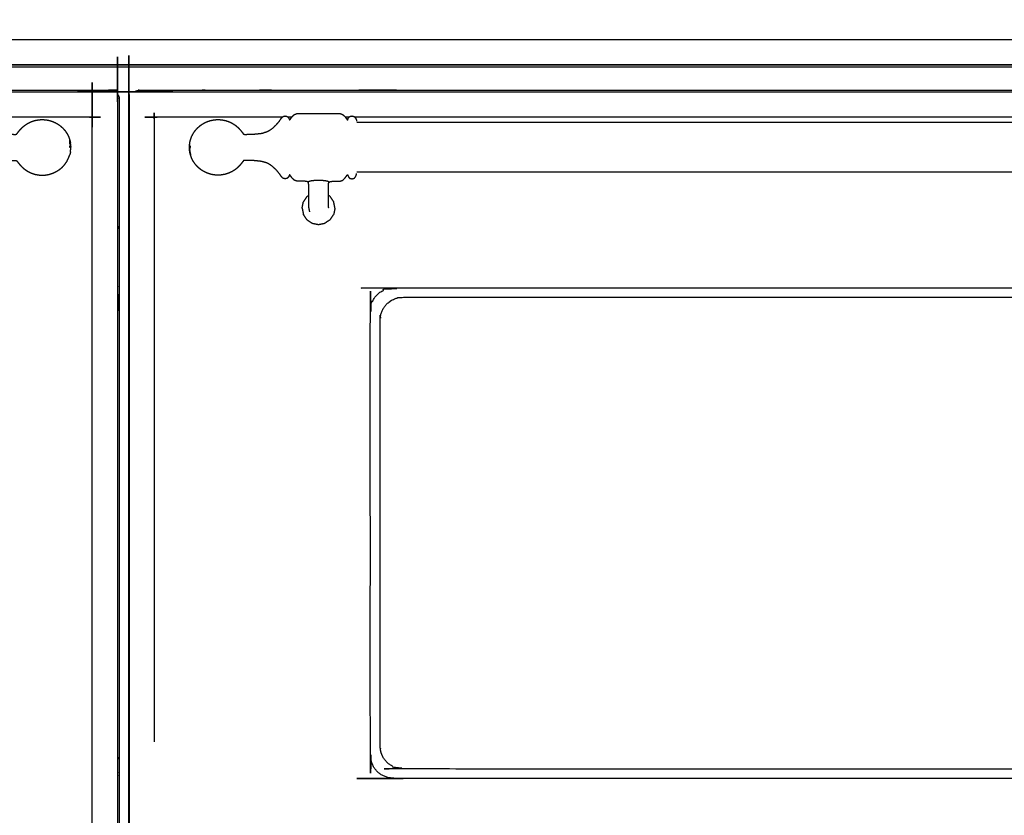
# Model space of a CAD drawing. Units: millimetres. Extents: x -4 to 269, y 0 to 216.
# Drawn here: x 81 to 124, y 39 to 74 of the extents above; entities that cross this region are included whole.
import ezdxf

# ---------------------------------------------------------------- set-up
doc = ezdxf.new("R2010")
doc.units = ezdxf.units.MM
doc.header["$MEASUREMENT"] = 0
doc.layers.add('PROIEZIONI 2D$Visible$Curves', color=7, linetype='Continuous', true_color=0x000000)

msp = doc.modelspace()

# ---------------------------------------------------------------- linework, layer by layer
at = {"layer": 'PROIEZIONI 2D$Visible$Curves', "color": 18, "lineweight": -3, "true_color": 0x000000}
for points, knots in [([(85.191, 70.706), (85.196, 70.709), (85.202, 70.713), (85.206, 70.714), (85.211, 70.714), (85.214, 70.71), (85.217, 70.707), (85.218, 70.7), (85.219, 70.694), (85.219, 50.31), (85.219, 29.926), (85.218, 29.92), (85.217, 29.913), (85.214, 29.91), (85.211, 29.906), (85.206, 29.906), (85.202, 29.907), (85.196, 29.91), (85.191, 29.914)], [1, 1, 1, 2, 2, 3, 3, 4, 4, 5, 5, 6, 6, 7, 7, 8, 8, 9, 9, 9.97939, 9.97939, 9.97939]), ([(85.73, 29.915), (85.725, 29.911), (85.719, 29.907), (85.714, 29.906), (85.71, 29.906), (85.707, 29.91), (85.704, 29.913), (85.702, 29.92), (85.701, 29.926), (85.701, 50.31), (85.701, 70.694), (85.702, 70.7), (85.704, 70.707), (85.707, 70.71), (85.71, 70.714), (85.714, 70.714), (85.719, 70.713), (85.725, 70.709), (85.73, 70.706)], [11, 11, 11, 12, 12, 13, 13, 14, 14, 15, 15, 16, 16, 17, 17, 18, 18, 19, 19, 20, 20, 20]), ([(8.075, 72.968), (8.081, 72.973), (8.087, 72.977), (8.094, 72.981), (8.101, 72.985), (8.109, 72.987), (8.117, 72.99), (8.124, 72.99), (8.131, 72.991), (75.543, 72.991), (142.954, 72.991), (142.962, 72.99), (142.969, 72.99), (142.976, 72.987), (142.984, 72.985), (142.991, 72.981), (142.999, 72.977), (143.004, 72.973), (143.01, 72.968)], [1, 1, 1, 2, 2, 3, 3, 4, 4, 5, 5, 6, 6, 7, 7, 8, 8, 9, 9, 10, 10, 10]), ([(84.142, 30.963), (84.138, 30.968), (84.134, 30.974), (84.13, 30.981), (84.126, 30.989), (84.124, 30.996), (84.121, 31.004), (84.12, 31.011), (84.12, 31.018), (84.12, 50.31), (84.12, 69.602), (84.12, 69.609), (84.121, 69.616), (84.124, 69.624), (84.126, 69.631), (84.13, 69.639), (84.134, 69.646), (84.138, 69.652), (84.143, 69.657)], [9, 9, 9, 10, 10, 11, 11, 12, 12, 13, 13, 14, 14, 15, 15, 16, 16, 17, 17, 18, 18, 18]), ([(144.059, 71.92), (144.062, 71.914), (144.066, 71.909), (144.066, 71.904), (144.067, 71.9), (144.063, 71.897), (144.06, 71.894), (144.053, 71.892), (144.046, 71.891), (75.543, 71.891), (7.039, 71.891), (7.032, 71.892), (7.026, 71.894), (7.022, 71.897), (7.019, 71.9), (7.019, 71.904), (7.019, 71.909), (7.023, 71.915), (7.027, 71.92)], [11.03788, 11.03788, 11.03788, 12, 12, 13, 13, 14, 14, 15, 15, 16, 16, 17, 17, 18, 18, 19, 19, 20, 20, 20]), ([(7.019, 71.9), (7.019, 71.9), (7.019, 71.9), (7.022, 71.897), (7.026, 71.894), (7.032, 71.892), (7.039, 71.891), (75.543, 71.891), (144.047, 71.891), (144.053, 71.892), (144.06, 71.894)], [2.974667, 2.974667, 2.974667, 3, 3, 4, 4, 5, 5, 6, 6, 7, 7, 7]), ([(144.08, 71.914), (144.08, 71.88), (144.08, 71.846), (144.074, 71.83), (144.067, 71.814), (144.051, 71.807), (144.035, 71.8), (84.243, 71.8), (24.451, 71.8), (24.316, 71.8), (24.181, 71.8), (18.471, 71.8), (12.76, 71.8), (12.626, 71.8), (12.491, 71.8), (9.753, 71.8), (7.016, 71.8), (7, 71.807), (6.984, 71.814), (6.977, 71.83), (6.971, 71.846)], [33.982075, 33.982075, 33.982075, 34, 34, 35, 35, 36, 36, 37, 37, 38, 38, 39, 39, 40, 40, 41, 41, 42, 42, 43, 43, 43]), ([(7.177, 70.734), (7.198, 70.747), (7.218, 70.76), (7.261, 70.775), (7.303, 70.79), (7.348, 70.795), (7.393, 70.8), (12.279, 70.8), (17.166, 70.8), (17.308, 70.8), (17.451, 70.8), (17.595, 70.8), (17.739, 70.8), (17.859, 70.8), (17.98, 70.8), (18.109, 70.8), (18.238, 70.8), (46.141, 70.8), (74.044, 70.8), (74.173, 70.8), (74.302, 70.8), (74.422, 70.8), (74.542, 70.8), (74.686, 70.8), (74.831, 70.8), (74.98, 70.8), (75.13, 70.8), (80.009, 70.8), (84.888, 70.8), (84.933, 70.795), (84.978, 70.79), (85.02, 70.775), (85.063, 70.76), (85.084, 70.747), (85.105, 70.734)], [-29.540519, -29.540519, -29.540519, -29, -29, -28, -28, -27, -27, -26, -26, -25, -25, -24, -24, -23, -23, -22, -22, -21, -21, -20, -20, -19, -19, -18, -18, -17, -17, -16, -16, -15, -15, -14, -14, -13.454222, -13.454222, -13.454222]), ([(7.063, 70.718), (7.062, 70.722), (7.062, 70.726), (7.066, 70.729), (7.069, 70.732), (7.076, 70.733), (7.082, 70.734), (46.131, 70.734), (85.179, 70.734), (85.186, 70.733), (85.192, 70.732), (85.196, 70.729), (85.199, 70.726), (85.199, 70.721), (85.199, 70.716), (85.195, 70.711), (85.191, 70.706)], [-2.843389, -2.843389, -2.843389, -2, -2, -1, -1, 0, 0, 1, 1, 2, 2, 3, 3, 4, 4, 5, 5, 5]), ([(85.73, 70.706), (85.726, 70.711), (85.722, 70.716), (85.722, 70.721), (85.722, 70.726), (85.725, 70.729), (85.729, 70.732), (85.735, 70.733), (85.742, 70.734), (114.885, 70.734), (144.027, 70.734), (144.034, 70.733), (144.041, 70.732), (144.044, 70.729), (144.048, 70.726), (144.047, 70.721), (144.047, 70.716), (144.043, 70.711), (144.039, 70.706)], [-4, -4, -4, -3, -3, -2, -2, -1, -1, 0, 0, 1, 1, 2, 2, 3, 3, 4, 4, 4.987542, 4.987542, 4.987542]), ([(85.957, 70.734), (85.978, 70.747), (85.998, 70.76), (86.041, 70.775), (86.083, 70.79), (86.128, 70.795), (86.173, 70.8), (91.119, 70.8), (96.064, 70.8), (96.213, 70.8), (96.362, 70.8), (96.506, 70.8), (96.65, 70.8), (96.77, 70.8), (96.891, 70.8), (97.02, 70.8), (97.149, 70.8), (114.921, 70.8), (132.693, 70.8), (132.822, 70.8), (132.951, 70.8), (133.071, 70.8), (133.191, 70.8), (133.336, 70.8), (133.48, 70.8), (133.634, 70.8), (133.788, 70.8), (138.728, 70.8), (143.668, 70.8), (143.713, 70.795), (143.758, 70.79), (143.8, 70.775), (143.843, 70.76), (143.864, 70.747), (143.884, 70.734)], [-29.5377, -29.5377, -29.5377, -29, -29, -28, -28, -27, -27, -26, -26, -25, -25, -24, -24, -23, -23, -22, -22, -21, -21, -20, -20, -19, -19, -18, -18, -17, -17, -16, -16, -15, -15, -14, -14, -13.458152, -13.458152, -13.458152]), ([(85.219, 70.622), (85.235, 70.597), (85.251, 70.572), (85.266, 70.53), (85.281, 70.487), (85.286, 70.443), (85.291, 70.398), (85.291, 66.368), (85.291, 62.339), (85.291, 62.189), (85.291, 62.04), (85.291, 61.896), (85.291, 61.751), (85.291, 61.631), (85.291, 61.511), (85.291, 61.382), (85.291, 61.253), (85.291, 51.64), (85.291, 42.027), (85.291, 41.898), (85.291, 41.769), (85.291, 41.649), (85.291, 41.529), (85.291, 41.384), (85.291, 41.24), (85.291, 41.084), (85.291, 40.929), (85.291, 35.58), (85.291, 30.232), (85.286, 30.187), (85.281, 30.143), (85.266, 30.1), (85.251, 30.058), (85.235, 30.033), (85.22, 30.008)], [-11.655532, -11.655532, -11.655532, -11, -11, -10, -10, -9, -9, -8, -8, -7, -7, -6, -6, -5, -5, -4, -4, -3, -3, -2, -2, -1, -1, 0, 0, 1, 1, 2, 2, 3, 3, 4, 4, 4.653996, 4.653996, 4.653996]), ([(85.713, 29.937), (85.715, 29.943), (85.718, 29.949), (85.726, 29.969), (85.733, 29.989), (85.732, 29.997), (85.731, 30.004), (85.731, 50.31), (85.731, 70.616)], [4.51869, 4.51869, 4.51869, 5, 5, 6, 6, 7, 7, 8, 8, 8]), ([(86.778, 69.657), (86.783, 69.652), (86.787, 69.646), (86.791, 69.639), (86.795, 69.631), (86.797, 69.624), (86.8, 69.616), (86.801, 69.609), (86.801, 69.602), (86.801, 56.109), (86.801, 42.616)], [-1, -1, -1, 0, 0, 1, 1, 2, 2, 3, 3, 3.69942, 3.69942, 3.69942]), ([(75.961, 69.459), (75.968, 69.488), (75.975, 69.517), (75.99, 69.556), (76.006, 69.594), (76.036, 69.627), (76.066, 69.66), (76.113, 69.673), (76.159, 69.685), (76.206, 69.676), (76.252, 69.666), (76.28, 69.639), (76.308, 69.611), (76.321, 69.582), (76.335, 69.553), (76.341, 69.536), (76.348, 69.519), (76.351, 69.514), (76.355, 69.509), (76.36, 69.513), (76.366, 69.517), (76.382, 69.54), (76.398, 69.562), (76.432, 69.609), (76.467, 69.655), (76.513, 69.7), (76.559, 69.745), (76.609, 69.764), (76.66, 69.784), (76.719, 69.786), (76.779, 69.789), (76.853, 69.789), (76.928, 69.789), (77.022, 69.789), (77.117, 69.789), (77.234, 69.789), (77.35, 69.789), (77.479, 69.789), (77.608, 69.789), (77.737, 69.789), (77.865, 69.789), (77.982, 69.789), (78.098, 69.789), (78.193, 69.789), (78.288, 69.789), (78.362, 69.789), (78.437, 69.789), (78.496, 69.787), (78.555, 69.784), (78.605, 69.766), (78.654, 69.749), (78.697, 69.708), (78.74, 69.667), (78.773, 69.623), (78.805, 69.579), (78.823, 69.554), (78.841, 69.529), (78.849, 69.521), (78.858, 69.513), (78.863, 69.516), (78.868, 69.52), (78.874, 69.536), (78.881, 69.553), (78.894, 69.582), (78.908, 69.611), (78.936, 69.639), (78.964, 69.666), (79.01, 69.676), (79.056, 69.685), (79.103, 69.673), (79.15, 69.66), (79.184, 69.624), (79.217, 69.588), (79.259, 69.526), (79.301, 69.464), (79.372, 69.381), (79.444, 69.297), (79.534, 69.214), (79.624, 69.13), (79.722, 69.069), (79.82, 69.008), (79.945, 68.971), (80.069, 68.934), (80.229, 68.918), (80.389, 68.901), (80.53, 68.896), (80.67, 68.891), (80.737, 68.889), (80.804, 68.888), (80.824, 68.892), (80.843, 68.895), (80.854, 68.905), (80.864, 68.916), (80.884, 68.942), (80.904, 68.969), (80.942, 69.016), (80.98, 69.064), (81.032, 69.12), (81.084, 69.177), (81.145, 69.229), (81.206, 69.281), (81.273, 69.325), (81.34, 69.368), (81.412, 69.403), (81.485, 69.438), (81.561, 69.463), (81.638, 69.489), (81.717, 69.504), (81.796, 69.519), (81.877, 69.525), (81.958, 69.53), (82.038, 69.525), (82.119, 69.519), (82.198, 69.504), (82.278, 69.489), (82.354, 69.463), (82.43, 69.438), (82.503, 69.403), (82.575, 69.368), (82.643, 69.325), (82.71, 69.281), (82.771, 69.229), (82.831, 69.177), (82.885, 69.118), (82.938, 69.059), (82.983, 68.993), (83.028, 68.928), (83.063, 68.858), (83.099, 68.788), (83.124, 68.718), (83.149, 68.649)], [-23, -23, -23, -22, -22, -21, -21, -20, -20, -19, -19, -18, -18, -17, -17, -16, -16, -15, -15, -14, -14, -13, -13, -12, -12, -11, -11, -10, -10, -9, -9, -8, -8, -7, -7, -6, -6, -5, -5, -4, -4, -3, -3, -2, -2, -1, -1, 0, 0, 1, 1, 2, 2, 3, 3, 4, 4, 5, 5, 6, 6, 7, 7, 8, 8, 9, 9, 10, 10, 11, 11, 12, 12, 13, 13, 14, 14, 15, 15, 16, 16, 17, 17, 18, 18, 19, 19, 20, 20, 21, 21, 22, 22, 23, 23, 24, 24, 25, 25, 26, 26, 27, 27, 28, 28, 29, 29, 30, 30, 31, 31, 32, 32, 33, 33, 34, 34, 35, 35, 36, 36, 37, 37, 38, 38, 39, 39, 40, 40, 41, 41, 42, 42, 42]), ([(84.143, 69.657), (84.137, 69.653), (84.131, 69.648), (84.124, 69.645), (84.117, 69.641), (84.109, 69.638), (84.101, 69.636), (84.094, 69.635), (84.087, 69.634), (81.631, 69.634), (79.174, 69.634)], [-1, -1, -1, 0, 0, 1, 1, 2, 2, 3, 3, 3.064716, 3.064716, 3.064716]), ([(92.345, 69.634), (89.59, 69.634), (86.834, 69.634), (86.827, 69.635), (86.82, 69.636), (86.812, 69.638), (86.804, 69.641), (86.797, 69.645), (86.79, 69.648), (86.784, 69.653), (86.778, 69.657)], [3.901764, 3.901764, 3.901764, 4, 4, 5, 5, 6, 6, 7, 7, 8, 8, 8]), ([(88.37, 68.649), (88.395, 68.718), (88.42, 68.788), (88.456, 68.858), (88.492, 68.928), (88.536, 68.993), (88.581, 69.059), (88.635, 69.118), (88.688, 69.177), (88.749, 69.229), (88.809, 69.281), (88.877, 69.325), (88.944, 69.368), (89.016, 69.403), (89.089, 69.438), (89.165, 69.463), (89.242, 69.489), (89.321, 69.504), (89.4, 69.519), (89.481, 69.525), (89.561, 69.53), (89.642, 69.525), (89.723, 69.519), (89.802, 69.504), (89.881, 69.489), (89.958, 69.463), (90.034, 69.438), (90.107, 69.403), (90.179, 69.368), (90.246, 69.325), (90.314, 69.281), (90.374, 69.229), (90.435, 69.177), (90.487, 69.12), (90.54, 69.064), (90.577, 69.016), (90.615, 68.969), (90.635, 68.942), (90.655, 68.916), (90.665, 68.905), (90.676, 68.895), (90.695, 68.892), (90.715, 68.888), (90.782, 68.889), (90.849, 68.891), (90.989, 68.896), (91.13, 68.901), (91.29, 68.918), (91.45, 68.934), (91.575, 68.971), (91.699, 69.008), (91.797, 69.069), (91.895, 69.13), (91.985, 69.214), (92.075, 69.297), (92.147, 69.381), (92.218, 69.464), (92.26, 69.526), (92.302, 69.588), (92.336, 69.624), (92.369, 69.66), (92.416, 69.673), (92.463, 69.685), (92.509, 69.676), (92.555, 69.666), (92.583, 69.639), (92.611, 69.611), (92.625, 69.582), (92.638, 69.553), (92.645, 69.536), (92.652, 69.52), (92.657, 69.516), (92.662, 69.513), (92.67, 69.521), (92.678, 69.529), (92.696, 69.554), (92.714, 69.579), (92.746, 69.623), (92.779, 69.667), (92.822, 69.708), (92.865, 69.749), (92.915, 69.766), (92.964, 69.784), (93.023, 69.787), (93.082, 69.789), (93.157, 69.789), (93.231, 69.789), (93.326, 69.789), (93.421, 69.789), (93.537, 69.789), (93.654, 69.789), (93.783, 69.789), (93.911, 69.789), (94.04, 69.789), (94.169, 69.789), (94.286, 69.789), (94.402, 69.789), (94.497, 69.789), (94.591, 69.789), (94.666, 69.789), (94.741, 69.789), (94.8, 69.786), (94.859, 69.784), (94.91, 69.764), (94.961, 69.745), (95.007, 69.7), (95.052, 69.655), (95.087, 69.609), (95.121, 69.562), (95.137, 69.54), (95.154, 69.517), (95.159, 69.513), (95.164, 69.509), (95.168, 69.514), (95.172, 69.519), (95.178, 69.536), (95.185, 69.553), (95.198, 69.582), (95.212, 69.611), (95.24, 69.639), (95.268, 69.666), (95.314, 69.676), (95.36, 69.685), (95.407, 69.673), (95.453, 69.66), (95.483, 69.627), (95.513, 69.594), (95.529, 69.556), (95.544, 69.517), (95.551, 69.488), (95.558, 69.459)], [-44, -44, -44, -43, -43, -42, -42, -41, -41, -40, -40, -39, -39, -38, -38, -37, -37, -36, -36, -35, -35, -34, -34, -33, -33, -32, -32, -31, -31, -30, -30, -29, -29, -28, -28, -27, -27, -26, -26, -25, -25, -24, -24, -23, -23, -22, -22, -21, -21, -20, -20, -19, -19, -18, -18, -17, -17, -16, -16, -15, -15, -14, -14, -13, -13, -12, -12, -11, -11, -10, -10, -9, -9, -8, -8, -7, -7, -6, -6, -5, -5, -4, -4, -3, -3, -2, -2, -1, -1, 0, 0, 1, 1, 2, 2, 3, 3, 4, 4, 5, 5, 6, 6, 7, 7, 8, 8, 9, 9, 10, 10, 11, 11, 12, 12, 13, 13, 14, 14, 15, 15, 16, 16, 17, 17, 18, 18, 19, 19, 20, 20, 21, 21, 21]), ([(134.275, 69.406), (134.274, 69.403), (134.273, 69.4), (134.102, 69.399), (133.931, 69.398), (132.75, 69.398), (131.57, 69.397), (128.875, 69.397), (126.18, 69.397), (112.226, 69.397), (98.272, 69.397), (97.092, 69.398), (95.911, 69.398), (95.74, 69.399), (95.569, 69.4), (95.568, 69.403), (95.567, 69.406)], [0, 0, 0, 1, 1, 2, 2, 3, 3, 4, 4, 5, 5, 6, 6, 7, 7, 8, 8, 8]), ([(83.149, 68.649), (83.149, 68.647), (83.149, 68.646), (83.162, 68.594), (83.175, 68.542), (83.177, 68.529), (83.179, 68.517)], [3, 3, 3, 4, 4, 5, 5, 6, 6, 6]), ([(83.175, 68.542), (83.177, 68.522), (83.179, 68.502), (83.164, 68.563), (83.149, 68.624), (83.149, 68.635), (83.149, 68.646)], [0, 0, 0, 1, 1, 2, 2, 3, 3, 3]), ([(83.149, 68.624), (83.149, 68.611), (83.149, 68.597), (83.162, 68.553), (83.175, 68.509), (83.177, 68.506), (83.179, 68.502)], [0, 0, 0, 1, 1, 2, 2, 3, 3, 3]), ([(83.198, 68.326), (83.189, 68.326), (83.179, 68.326), (83.164, 68.326), (83.149, 68.326), (83.149, 68.358), (83.149, 68.389), (83.162, 68.379), (83.175, 68.369), (83.177, 68.384), (83.179, 68.399), (83.189, 68.362), (83.198, 68.326), (83.189, 68.393), (83.179, 68.461), (83.177, 68.454), (83.175, 68.448), (83.162, 68.478), (83.149, 68.507), (83.149, 68.531), (83.149, 68.554), (83.149, 68.576), (83.149, 68.597)], [0, 0, 0, 1, 1, 2, 2, 3, 3, 4, 4, 5, 5, 6, 6, 7, 7, 8, 8, 9, 9, 10, 10, 11, 11, 11]), ([(88.34, 68.517), (88.342, 68.529), (88.344, 68.542), (88.357, 68.594), (88.37, 68.646), (88.37, 68.647), (88.37, 68.649)], [-2, -2, -2, -1, -1, 0, 0, 1, 1, 1]), ([(83.179, 68.135), (83.189, 68.23), (83.198, 68.326), (83.189, 68.421), (83.179, 68.517)], [-1, -1, -1, 0, 0, 1, 1, 1]), ([(88.34, 68.135), (88.331, 68.23), (88.321, 68.326), (88.331, 68.421), (88.34, 68.517)], [-1, -1, -1, 0, 0, 1, 1, 1]), ([(88.321, 68.326), (88.331, 68.289), (88.34, 68.252), (88.342, 68.268), (88.344, 68.283), (88.342, 68.304), (88.34, 68.326)], [0, 0, 0, 1, 1, 2, 2, 3, 3, 3]), ([(88.321, 68.326), (88.331, 68.237), (88.34, 68.149), (88.355, 68.088), (88.37, 68.027), (88.37, 68.016), (88.37, 68.006)], [0, 0, 0, 1, 1, 2, 2, 3, 3, 3]), ([(88.34, 68.326), (88.331, 68.326), (88.321, 68.326), (88.331, 68.414), (88.34, 68.502), (88.342, 68.522), (88.344, 68.542)], [0, 0, 0, 1, 1, 2, 2, 3, 3, 3]), ([(88.37, 68.326), (88.355, 68.326), (88.34, 68.326), (88.342, 68.347), (88.344, 68.369), (88.357, 68.379), (88.37, 68.389), (88.37, 68.358), (88.37, 68.326)], [0, 0, 0, 1, 1, 2, 2, 3, 3, 4, 4, 4]), ([(78.032, 65.722), (78.032, 65.737), (78.032, 65.752), (78.032, 65.777), (78.032, 65.802), (78.032, 65.838), (78.032, 65.873), (78.032, 65.919), (78.032, 65.964), (78.032, 66.021), (78.032, 66.077), (78.032, 66.142), (78.032, 66.208), (78.032, 66.273), (78.032, 66.338), (78.032, 66.394), (78.032, 66.45), (78.032, 66.502), (78.032, 66.554), (78.032, 66.606), (78.032, 66.659), (78.035, 66.702), (78.037, 66.745), (78.042, 66.77), (78.048, 66.796), (78.058, 66.809), (78.068, 66.823), (78.085, 66.833), (78.102, 66.843), (78.138, 66.849), (78.174, 66.856), (78.236, 66.859), (78.297, 66.862), (78.367, 66.862), (78.437, 66.862), (78.496, 66.865), (78.555, 66.867), (78.605, 66.885), (78.654, 66.903), (78.697, 66.943), (78.74, 66.984), (78.773, 67.028), (78.805, 67.072), (78.823, 67.097), (78.841, 67.122), (78.849, 67.13), (78.858, 67.139), (78.863, 67.135), (78.868, 67.132), (78.874, 67.115), (78.881, 67.099), (78.894, 67.069), (78.908, 67.04), (78.936, 67.013), (78.964, 66.986), (79.01, 66.976), (79.056, 66.966), (79.103, 66.978), (79.15, 66.991), (79.184, 67.027), (79.217, 67.064), (79.259, 67.125), (79.301, 67.187), (79.372, 67.271), (79.444, 67.354), (79.534, 67.438), (79.624, 67.521), (79.722, 67.582), (79.82, 67.643), (79.945, 67.68), (80.069, 67.717), (80.229, 67.734), (80.389, 67.751), (80.53, 67.756), (80.67, 67.761), (80.737, 67.762), (80.804, 67.763), (80.824, 67.76), (80.843, 67.757), (80.854, 67.746), (80.864, 67.736), (80.884, 67.709), (80.904, 67.683), (80.942, 67.635), (80.98, 67.588), (81.032, 67.531), (81.084, 67.474), (81.145, 67.422), (81.206, 67.37), (81.273, 67.327), (81.34, 67.283), (81.412, 67.248), (81.485, 67.213), (81.561, 67.188), (81.638, 67.163), (81.717, 67.147), (81.796, 67.132), (81.877, 67.127), (81.958, 67.122), (82.038, 67.127), (82.119, 67.132), (82.198, 67.147), (82.278, 67.163), (82.354, 67.188), (82.43, 67.213), (82.503, 67.248), (82.575, 67.283), (82.643, 67.327), (82.71, 67.37), (82.771, 67.422), (82.831, 67.474), (82.885, 67.534), (82.938, 67.593), (82.983, 67.658), (83.028, 67.724), (83.063, 67.794), (83.099, 67.864), (83.124, 67.933), (83.149, 68.002)], [-9, -9, -9, -8, -8, -7, -7, -6, -6, -5, -5, -4, -4, -3, -3, -2, -2, -1, -1, 0, 0, 1, 1, 2, 2, 3, 3, 4, 4, 5, 5, 6, 6, 7, 7, 8, 8, 9, 9, 10, 10, 11, 11, 12, 12, 13, 13, 14, 14, 15, 15, 16, 16, 17, 17, 18, 18, 19, 19, 20, 20, 21, 21, 22, 22, 23, 23, 24, 24, 25, 25, 26, 26, 27, 27, 28, 28, 29, 29, 30, 30, 31, 31, 32, 32, 33, 33, 34, 34, 35, 35, 36, 36, 37, 37, 38, 38, 39, 39, 40, 40, 41, 41, 42, 42, 43, 43, 44, 44, 45, 45, 46, 46, 47, 47, 48, 48, 49, 49, 50, 50, 50]), ([(83.179, 68.135), (83.177, 68.122), (83.175, 68.109), (83.162, 68.058), (83.149, 68.006), (83.149, 68.004), (83.149, 68.002)], [0, 0, 0, 1, 1, 2, 2, 3, 3, 3]), ([(88.37, 68.002), (88.37, 68.004), (88.37, 68.006), (88.357, 68.058), (88.344, 68.109), (88.342, 68.122), (88.34, 68.135)], [1, 1, 1, 2, 2, 3, 3, 4, 4, 4]), ([(93.487, 65.722), (93.487, 65.737), (93.487, 65.752), (93.487, 65.777), (93.487, 65.802), (93.487, 65.838), (93.487, 65.873), (93.487, 65.919), (93.487, 65.964), (93.487, 66.021), (93.487, 66.077), (93.487, 66.142), (93.487, 66.208), (93.487, 66.273), (93.487, 66.338), (93.487, 66.394), (93.487, 66.45), (93.487, 66.502), (93.487, 66.554), (93.487, 66.606), (93.487, 66.659), (93.485, 66.702), (93.483, 66.745), (93.477, 66.77), (93.471, 66.796), (93.462, 66.809), (93.452, 66.823), (93.434, 66.833), (93.417, 66.843), (93.381, 66.849), (93.345, 66.856), (93.284, 66.859), (93.222, 66.862), (93.152, 66.862), (93.082, 66.862), (93.023, 66.865), (92.964, 66.867), (92.915, 66.885), (92.865, 66.903), (92.822, 66.943), (92.779, 66.984), (92.746, 67.028), (92.714, 67.072), (92.696, 67.097), (92.678, 67.122), (92.67, 67.13), (92.662, 67.139), (92.657, 67.135), (92.652, 67.132), (92.645, 67.115), (92.638, 67.099), (92.625, 67.069), (92.611, 67.04), (92.583, 67.013), (92.555, 66.986), (92.509, 66.976), (92.463, 66.966), (92.416, 66.978), (92.369, 66.991), (92.336, 67.027), (92.302, 67.064), (92.26, 67.125), (92.218, 67.187), (92.147, 67.271), (92.075, 67.354), (91.985, 67.438), (91.895, 67.521), (91.797, 67.582), (91.699, 67.643), (91.575, 67.68), (91.45, 67.717), (91.29, 67.734), (91.13, 67.751), (90.989, 67.756), (90.849, 67.761), (90.782, 67.762), (90.715, 67.763), (90.695, 67.76), (90.676, 67.757), (90.665, 67.746), (90.655, 67.736), (90.635, 67.709), (90.615, 67.683), (90.577, 67.635), (90.54, 67.588), (90.487, 67.531), (90.435, 67.474), (90.374, 67.422), (90.314, 67.37), (90.246, 67.327), (90.179, 67.283), (90.107, 67.248), (90.034, 67.213), (89.958, 67.188), (89.881, 67.163), (89.802, 67.147), (89.723, 67.132), (89.642, 67.127), (89.561, 67.122), (89.481, 67.127), (89.4, 67.132), (89.321, 67.147), (89.242, 67.163), (89.165, 67.188), (89.089, 67.213), (89.016, 67.248), (88.944, 67.283), (88.877, 67.327), (88.809, 67.37), (88.749, 67.422), (88.688, 67.474), (88.635, 67.534), (88.581, 67.593), (88.536, 67.658), (88.492, 67.724), (88.456, 67.794), (88.42, 67.864), (88.395, 67.933), (88.37, 68.002)], [-9, -9, -9, -8, -8, -7, -7, -6, -6, -5, -5, -4, -4, -3, -3, -2, -2, -1, -1, 0, 0, 1, 1, 2, 2, 3, 3, 4, 4, 5, 5, 6, 6, 7, 7, 8, 8, 9, 9, 10, 10, 11, 11, 12, 12, 13, 13, 14, 14, 15, 15, 16, 16, 17, 17, 18, 18, 19, 19, 20, 20, 21, 21, 22, 22, 23, 23, 24, 24, 25, 25, 26, 26, 27, 27, 28, 28, 29, 29, 30, 30, 31, 31, 32, 32, 33, 33, 34, 34, 35, 35, 36, 36, 37, 37, 38, 38, 39, 39, 40, 40, 41, 41, 42, 42, 43, 43, 44, 44, 45, 45, 46, 46, 47, 47, 48, 48, 49, 49, 50, 50, 50]), ([(94.371, 66.823), (94.358, 66.831), (94.346, 66.838), (94.303, 66.853), (94.26, 66.867), (94.183, 66.877), (94.105, 66.888), (94.008, 66.891), (93.911, 66.894), (93.815, 66.891), (93.718, 66.888), (93.64, 66.877), (93.563, 66.867), (93.52, 66.853), (93.477, 66.838), (93.464, 66.831), (93.452, 66.823)], [-2, -2, -2, -1, -1, 0, 0, 1, 1, 2, 2, 3, 3, 4, 4, 5, 5, 6, 6, 6]), ([(94.336, 65.722), (94.336, 65.737), (94.336, 65.752), (94.336, 65.777), (94.336, 65.802), (94.336, 65.838), (94.336, 65.873), (94.336, 65.919), (94.336, 65.964), (94.336, 66.021), (94.336, 66.077), (94.336, 66.142), (94.336, 66.208), (94.336, 66.273), (94.336, 66.338), (94.336, 66.394), (94.336, 66.45), (94.336, 66.502), (94.336, 66.554), (94.336, 66.606), (94.336, 66.659), (94.338, 66.702), (94.34, 66.745), (94.346, 66.77), (94.351, 66.796), (94.361, 66.809), (94.371, 66.823), (94.389, 66.833), (94.406, 66.843), (94.442, 66.849), (94.478, 66.856), (94.539, 66.859), (94.601, 66.862), (94.671, 66.862), (94.741, 66.862), (94.8, 66.865), (94.859, 66.868), (94.91, 66.887), (94.961, 66.907), (95.007, 66.952), (95.052, 66.997), (95.087, 67.043), (95.121, 67.089), (95.137, 67.112), (95.154, 67.135), (95.159, 67.139), (95.164, 67.143), (95.168, 67.137), (95.172, 67.132), (95.178, 67.115), (95.185, 67.099), (95.198, 67.069), (95.212, 67.04), (95.24, 67.013), (95.268, 66.986), (95.314, 66.976), (95.36, 66.966), (95.407, 66.978), (95.453, 66.991), (95.483, 67.024), (95.513, 67.057), (95.529, 67.096), (95.544, 67.134), (95.551, 67.163), (95.558, 67.192)], [-9, -9, -9, -8, -8, -7, -7, -6, -6, -5, -5, -4, -4, -3, -3, -2, -2, -1, -1, 0, 0, 1, 1, 2, 2, 3, 3, 4, 4, 5, 5, 6, 6, 7, 7, 8, 8, 9, 9, 10, 10, 11, 11, 12, 12, 13, 13, 14, 14, 15, 15, 16, 16, 17, 17, 18, 18, 19, 19, 20, 20, 21, 21, 22, 22, 23, 23, 23]), ([(134.275, 67.246), (134.274, 67.249), (134.273, 67.252), (134.102, 67.253), (133.931, 67.254), (132.75, 67.254), (131.57, 67.254), (128.875, 67.254), (126.18, 67.254), (112.226, 67.254), (98.272, 67.254), (97.092, 67.254), (95.911, 67.254), (95.74, 67.253), (95.569, 67.252), (95.568, 67.249), (95.567, 67.246)], [0, 0, 0, 1, 1, 2, 2, 3, 3, 4, 4, 5, 5, 6, 6, 7, 7, 8, 8, 8]), ([(93.489, 65.713), (93.488, 65.706), (93.487, 65.7), (93.503, 65.619), (93.519, 65.537)], [28.920583, 28.920583, 28.920583, 29, 29, 30, 30, 30]), ([(93.489, 65.713), (93.488, 65.717), (93.487, 65.722), (93.487, 65.722), (93.487, 65.722)], [34.9429167, 34.9429167, 34.9429167, 35, 35, 35.00219485, 35.00219485, 35.00219485]), ([(94.336, 65.722), (94.336, 65.722), (94.336, 65.722), (94.335, 65.717), (94.334, 65.712)], [2.99748253, 2.99748253, 2.99748253, 3, 3, 3.05944369, 3.05944369, 3.05944369]), ([(132.693, 62.25), (114.921, 62.25), (97.149, 62.25), (97.02, 62.233), (96.891, 62.216), (96.77, 62.166), (96.65, 62.116), (96.547, 62.037), (96.444, 61.958), (96.364, 61.855), (96.285, 61.751), (96.235, 61.631), (96.185, 61.511), (96.168, 61.382), (96.151, 61.253), (96.151, 51.64), (96.151, 42.027), (96.168, 41.898), (96.185, 41.769), (96.235, 41.649), (96.285, 41.529), (96.364, 41.425), (96.444, 41.322), (96.547, 41.243), (96.65, 41.163), (96.77, 41.114), (96.891, 41.064), (97.02, 41.047), (97.149, 41.03), (114.921, 41.03), (132.693, 41.03), (132.822, 41.047), (132.951, 41.064), (133.071, 41.114), (133.191, 41.163), (133.295, 41.243), (133.398, 41.322), (133.477, 41.425), (133.556, 41.529), (133.606, 41.649), (133.656, 41.769), (133.673, 41.898), (133.69, 42.027), (133.69, 51.64), (133.69, 61.253), (133.673, 61.382), (133.656, 61.511), (133.606, 61.631), (133.556, 61.751), (133.477, 61.855), (133.398, 61.958), (133.295, 62.037), (133.191, 62.116), (133.071, 62.166), (132.951, 62.216), (132.822, 62.233), (132.693, 62.25)], [15, 15, 15, 16, 16, 17, 17, 18, 18, 19, 19, 20, 20, 21, 21, 22, 22, 23, 23, 24, 24, 25, 25, 26, 26, 27, 27, 28, 28, 29, 29, 30, 30, 31, 31, 32, 32, 33, 33, 34, 34, 35, 35, 36, 36, 37, 37, 38, 38, 39, 39, 40, 40, 41, 41, 42, 42, 43, 43, 43]), ([(96.571, 42.43), (96.588, 42.301), (96.605, 42.171), (96.655, 42.051), (96.705, 41.93), (96.784, 41.826), (96.864, 41.723), (96.967, 41.643), (97.071, 41.564), (97.191, 41.514), (97.312, 41.464), (97.441, 41.447), (97.571, 41.43), (114.921, 41.43), (132.271, 41.43), (132.4, 41.447), (132.53, 41.464), (132.65, 41.514), (132.771, 41.564), (132.874, 41.643), (132.978, 41.723), (133.057, 41.826), (133.137, 41.93), (133.187, 42.051), (133.237, 42.171), (133.254, 42.301), (133.271, 42.43), (133.271, 51.64), (133.271, 60.85), (133.254, 60.979), (133.237, 61.109), (133.187, 61.229), (133.137, 61.35), (133.057, 61.453), (132.978, 61.557), (132.874, 61.637), (132.771, 61.716), (132.65, 61.766), (132.53, 61.816), (132.4, 61.833), (132.271, 61.85), (114.921, 61.85), (97.571, 61.85), (97.441, 61.833), (97.312, 61.816), (97.191, 61.766), (97.071, 61.716), (96.967, 61.637), (96.864, 61.557), (96.784, 61.453), (96.705, 61.35), (96.655, 61.229), (96.605, 61.109), (96.588, 60.979), (96.571, 60.85), (96.571, 51.64), (96.571, 42.43)], [16, 16, 16, 17, 17, 18, 18, 19, 19, 20, 20, 21, 21, 22, 22, 23, 23, 24, 24, 25, 25, 26, 26, 27, 27, 28, 28, 29, 29, 30, 30, 31, 31, 32, 32, 33, 33, 34, 34, 35, 35, 36, 36, 37, 37, 38, 38, 39, 39, 40, 40, 41, 41, 42, 42, 43, 43, 44, 44, 44]), ([(96.705, 41.93), (96.655, 42.051), (96.605, 42.171), (96.588, 42.301), (96.571, 42.43)], [13, 13, 13, 14, 14, 15, 15, 15])]:
    msp.add_open_spline(points, degree=2, knots=knots, dxfattribs=at)
for points in [[(92.755, 69.634), (92.671, 69.634), (92.588, 69.634)], [(95.235, 69.634), (95.152, 69.634), (95.068, 69.634)], [(134.365, 69.634), (114.921, 69.634), (95.478, 69.634)], [(93.409, 66.202), (93.333, 66.087), (93.256, 65.971)], [(93.409, 66.202), (93.449, 66.228), (93.488, 66.254)], [(94.414, 66.202), (94.375, 66.228), (94.336, 66.254)], [(94.567, 65.971), (94.49, 66.087), (94.414, 66.202)], [(93.201, 65.7), (93.228, 65.836), (93.256, 65.971)], [(93.201, 65.7), (93.228, 65.564), (93.256, 65.428)], [(94.622, 65.7), (94.594, 65.836), (94.567, 65.971)], [(94.622, 65.7), (94.594, 65.564), (94.567, 65.428)], [(93.409, 65.198), (93.333, 65.313), (93.256, 65.428)], [(93.409, 65.198), (93.525, 65.121), (93.64, 65.044)], [(94.414, 65.198), (94.298, 65.121), (94.183, 65.044)], [(94.414, 65.198), (94.49, 65.313), (94.567, 65.428)], [(93.64, 65.044), (93.776, 65.017), (93.911, 64.99)], [(93.911, 64.99), (94.047, 65.017), (94.183, 65.044)]]:
    msp.add_open_spline(points, degree=2, dxfattribs=at)

doc.saveas('drawing.dxf')
